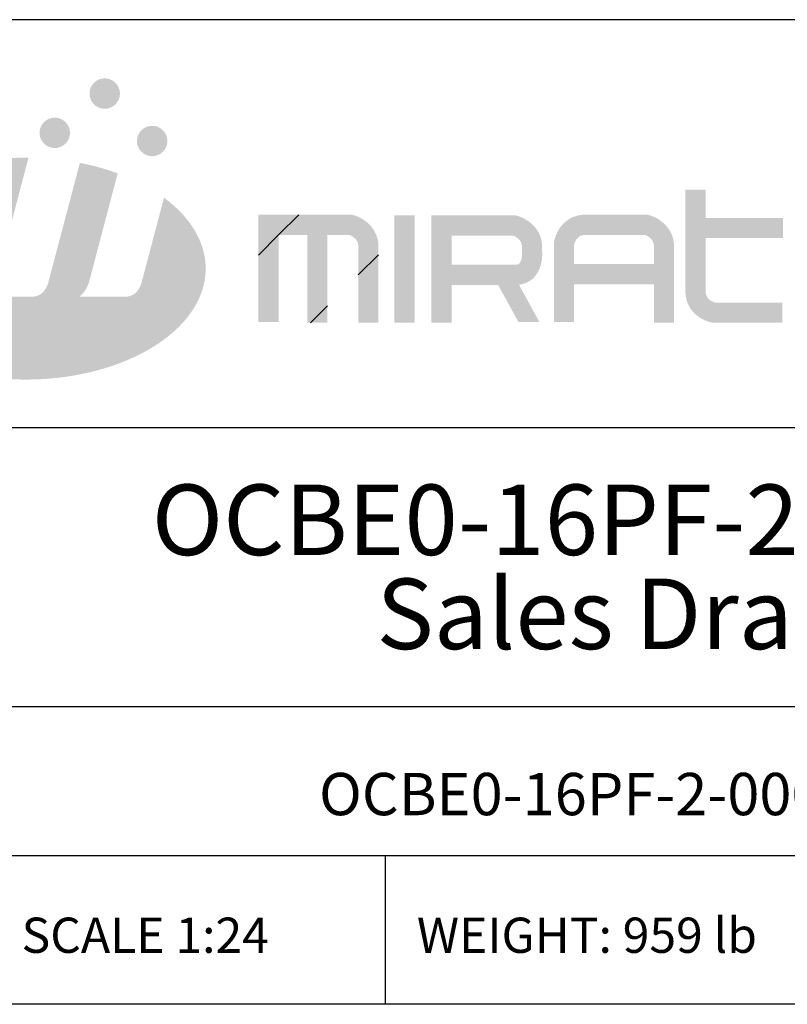
# Model space of a CAD drawing. Units: inches. Extents: x 12 to 252, y 12 to 189.
# Drawn here: x 196 to 223, y 12 to 47 of the extents above; entities that cross this region are included whole.
import ezdxf

# ---------------------------------------------------------------- set-up
doc = ezdxf.new("R2010")
doc.units = ezdxf.units.IN
doc.header["$LTSCALE"] = 24
doc.header["$MEASUREMENT"] = 0
for name, color, linetype in [('FORMAT', 7, 'Continuous'), ('LOGO_BLUE', 152, 'Continuous'), ('LOGO_GREEN', 134, 'Continuous')]:
    doc.layers.add(name, color=color, linetype=linetype)
doc.styles.add('SLDTEXTSTYLE0', font='TXT', dxfattribs={"width": 0.75})

# ---------------------------------------------------------------- blocks, each defined once
blk = doc.blocks.new('SW_NOTE_1')
at = {"layer": 'FORMAT', "color": 0, "char_height": 2.5, "attachment_point": 2, "style": 'SLDTEXTSTYLE0'}
for s, insert in [('OCBE0-16PF-2-0000003F', (19.375, 3.223)), ('Sales Drawing', (18.93, -0.111))]:
    blk.add_mtext(s, dxfattribs=dict(at, insert=insert))

msp = doc.modelspace()

# ---------------------------------------------------------------- hatches: boundary and pattern name
at = {"layer": 'LOGO_BLUE'}
h = msp.add_hatch(color=256, dxfattribs=at)
edge = h.paths.add_edge_path(flags=0)
edge.add_spline(control_points=[(202.1617, 38.0889), (202.1617, 39.0452), (201.6069, 39.9214), (200.6854, 40.6031)], knot_values=[0, 0, 0, 0, 1, 1, 1, 1], weights=[1, 1, 1, 1], degree=3, periodic=0)
edge.add_line((200.6854, 40.6031), (199.8865, 37.5767))
edge.add_spline(control_points=[(199.8865, 37.5767), (199.7808, 37.2478), (199.5691, 37.0921), (199.3017, 37.0921)], knot_values=[0, 0, 0, 0, 1, 1, 1, 1], weights=[1, 1, 1, 1], degree=3, periodic=0)
edge.add_line((199.3017, 37.0921), (197.6842, 37.0921))
edge.add_spline(control_points=[(197.6842, 37.0921), (197.8677, 37.2791), (197.8977, 37.2791), (198.0196, 37.5767)], knot_values=[0, 0, 0, 0, 1, 1, 1, 1], weights=[1, 1, 1, 1], degree=3, periodic=0)
edge.add_line((198.0196, 37.5767), (199.045, 41.4678))
edge.add_spline(control_points=[(199.045, 41.4678), (198.626, 41.6215), (198.1775, 41.7469), (197.7048, 41.8392)], knot_values=[0, 0, 0, 0, 1, 1, 1, 1], weights=[1, 1, 1, 1], degree=3, periodic=0)
edge.add_line((197.7048, 41.8392), (196.579, 37.5767))
edge.add_spline(control_points=[(196.579, 37.5767), (196.4732, 37.2478), (196.2611, 37.0921), (195.9939, 37.0921)], knot_values=[0, 0, 0, 0, 1, 1, 1, 1], weights=[1, 1, 1, 1], degree=3, periodic=0)
edge.add_line((195.9939, 37.0921), (194.3763, 37.0921))
edge.add_spline(control_points=[(194.3763, 37.0921), (194.559, 37.2791), (194.5907, 37.2791), (194.7116, 37.5767)], knot_values=[0, 0, 0, 0, 1, 1, 1, 1], weights=[1, 1, 1, 1], degree=3, periodic=0)
edge.add_line((194.7116, 37.5767), (195.8746, 41.9917))
edge.add_spline(control_points=[(195.8746, 41.9917), (195.8746, 42.0023), (195.8767, 42.0118), (195.8774, 42.0219)], knot_values=[0, 0, 0, 0, 1, 1, 1, 1], weights=[1, 1, 1, 1], degree=3, periodic=0)
edge.add_spline(control_points=[(195.8774, 42.0219), (195.8407, 42.0222), (195.805, 42.0235), (195.7679, 42.0235)], knot_values=[0, 0, 0, 0, 1, 1, 1, 1], weights=[1, 1, 1, 1], degree=3, periodic=0)
edge.add_spline(control_points=[(195.7679, 42.0235), (195.3053, 42.0235), (194.8561, 41.9926), (194.4222, 41.9358)], knot_values=[0, 0, 0, 0, 1, 1, 1, 1], weights=[1, 1, 1, 1], degree=3, periodic=0)
edge.add_line((194.4222, 41.9358), (193.2713, 37.5767))
edge.add_spline(control_points=[(193.2713, 37.5767), (193.1658, 37.2478), (192.9531, 37.0921), (192.6858, 37.0921)], knot_values=[0, 0, 0, 0, 1, 1, 1, 1], weights=[1, 1, 1, 1], degree=3, periodic=0)
edge.add_line((192.6858, 37.0921), (191.069, 37.0921))
edge.add_spline(control_points=[(191.069, 37.0921), (191.2516, 37.2791), (191.2819, 37.2791), (191.4034, 37.5767)], knot_values=[0, 0, 0, 0, 1, 1, 1, 1], weights=[1, 1, 1, 1], degree=3, periodic=0)
edge.add_line((191.4034, 37.5767), (192.4221, 41.4423))
edge.add_spline(control_points=[(192.4221, 41.4423), (190.5933, 40.75), (189.3733, 39.5074), (189.3733, 38.0889)], knot_values=[0, 0, 0, 0, 1, 1, 1, 1], weights=[1, 1, 1, 1], degree=3, periodic=0)
edge.add_spline(control_points=[(189.3733, 38.0889), (189.3733, 35.916), (192.2365, 34.154), (195.7679, 34.154)], knot_values=[0, 0, 0, 0, 1, 1, 1, 1], weights=[1, 1, 1, 1], degree=3, periodic=0)
edge.add_spline(control_points=[(195.7679, 34.154), (199.2992, 34.154), (202.1617, 35.916), (202.1617, 38.0889)], knot_values=[0, 0, 0, 0, 1, 1, 1, 1], weights=[1, 1, 1, 1], degree=3, periodic=0)
h = msp.add_hatch(color=256, dxfattribs=at)
edge = h.paths.add_edge_path(flags=0)
edge.add_spline(control_points=[(219.8819, 39.8851), (219.8819, 40.4504), (219.8819, 40.8843)], knot_values=[0, 0, 0, 1, 1, 1], weights=[1, 1, 1], degree=2, periodic=0)
edge.add_line((219.8819, 40.8843), (219.1675, 40.8843))
edge.add_line((219.1675, 40.8843), (219.1675, 37.3337))
edge.add_spline(control_points=[(219.1675, 37.3337), (219.1392, 36.565), (219.7739, 36.2392), (220.1137, 36.176)], knot_values=[0, 0, 0, 0, 1, 1, 1, 1], weights=[1, 1, 1, 1], degree=3, periodic=0)
edge.add_line((220.1137, 36.176), (220.1464, 36.1699))
edge.add_line((220.1464, 36.1699), (222.5995, 36.1699))
edge.add_line((222.5995, 36.1699), (222.5995, 36.8853))
edge.add_spline(control_points=[(222.5995, 36.8853), (220.3164, 36.8853), (220.2261, 36.8853)], knot_values=[0, 0, 0, 1, 1, 1], weights=[1, 1, 1], degree=2, periodic=0)
edge.add_spline(control_points=[(220.2261, 36.8853), (220.1252, 36.9107), (219.8819, 37.0002), (219.8819, 37.3004)], knot_values=[0, 0, 0, 0, 1, 1, 1, 1], weights=[1, 1, 1, 1], degree=3, periodic=0)
edge.add_spline(control_points=[(219.8819, 37.3004), (219.8819, 37.3037), (219.8819, 38.2503), (219.8819, 39.1695)], knot_values=[0, 0, 0, 0, 1, 1, 1, 1], weights=[1, 1, 1, 1], degree=3, periodic=0)
edge.add_line((219.8819, 39.1695), (222.6241, 39.1695))
edge.add_line((222.6241, 39.1695), (222.6241, 39.8851))
edge.add_line((222.6241, 39.8851), (219.8819, 39.8851))
h = msp.add_hatch(dxfattribs=at)
h.set_pattern_fill('ANSI31', color=152, scale=24, style=0)
edge = h.paths.add_edge_path(flags=0)
edge.add_spline(control_points=[(208.2862, 38.9131), (208.2568, 39.5978), (207.6853, 39.9158), (207.3865, 39.9905)], knot_values=[0, 0, 0, 0, 1, 1, 1, 1], weights=[1, 1, 1, 1], degree=3, periodic=0)
edge.add_line((207.3865, 39.9905), (207.344, 40.0009))
edge.add_line((207.344, 40.0009), (204.0346, 40.0009))
edge.add_line((204.0346, 40.0009), (204.0346, 39.8368))
edge.add_line((204.0346, 39.8368), (204.0299, 39.8368))
edge.add_line((204.0299, 39.8368), (204.0299, 36.1947))
edge.add_line((204.0299, 36.1947), (204.745, 36.1947))
edge.add_line((204.745, 36.1947), (204.745, 39.2857))
edge.add_spline(control_points=[(204.745, 39.2857), (205.0462, 39.2857), (205.4086, 39.2857), (205.7628, 39.2857)], knot_values=[0, 0, 0, 0, 1, 1, 1, 1], weights=[1, 1, 1, 1], degree=3, periodic=0)
edge.add_line((205.7628, 39.2857), (205.7628, 36.1699))
edge.add_line((205.7628, 36.1699), (206.4784, 36.1699))
edge.add_line((206.4784, 36.1699), (206.4784, 39.2857))
edge.add_spline(control_points=[(206.4784, 39.2857), (206.8954, 39.2857), (207.2082, 39.2857), (207.242, 39.2857)], knot_values=[0, 0, 0, 0, 1, 1, 1, 1], weights=[1, 1, 1, 1], degree=3, periodic=0)
edge.add_spline(control_points=[(207.242, 39.2857), (207.3236, 39.258), (207.5603, 39.1589), (207.5715, 38.8977)], knot_values=[0, 0, 0, 0, 1, 1, 1, 1], weights=[1, 1, 1, 1], degree=3, periodic=0)
edge.add_line((207.5715, 38.8977), (207.5715, 36.1699))
edge.add_line((207.5715, 36.1699), (208.2862, 36.1699))
edge.add_line((208.2862, 36.1699), (208.2862, 38.9131))
h = msp.add_hatch(color=256, dxfattribs=at)
edge = h.paths.add_edge_path(flags=0)
edge.add_spline(control_points=[(208.2862, 38.9131), (208.2568, 39.5978), (207.6853, 39.9158), (207.3865, 39.9905)], knot_values=[0, 0, 0, 0, 1, 1, 1, 1], weights=[1, 1, 1, 1], degree=3, periodic=0)
edge.add_line((207.3865, 39.9905), (207.344, 40.0009))
edge.add_line((207.344, 40.0009), (204.0346, 40.0009))
edge.add_line((204.0346, 40.0009), (204.0346, 39.8368))
edge.add_line((204.0346, 39.8368), (204.0299, 39.8368))
edge.add_line((204.0299, 39.8368), (204.0299, 36.1947))
edge.add_line((204.0299, 36.1947), (204.745, 36.1947))
edge.add_line((204.745, 36.1947), (204.745, 39.2857))
edge.add_spline(control_points=[(204.745, 39.2857), (205.0462, 39.2857), (205.4086, 39.2857), (205.7628, 39.2857)], knot_values=[0, 0, 0, 0, 1, 1, 1, 1], weights=[1, 1, 1, 1], degree=3, periodic=0)
edge.add_line((205.7628, 39.2857), (205.7628, 36.1699))
edge.add_line((205.7628, 36.1699), (206.4784, 36.1699))
edge.add_line((206.4784, 36.1699), (206.4784, 39.2857))
edge.add_spline(control_points=[(206.4784, 39.2857), (206.8954, 39.2857), (207.2082, 39.2857), (207.242, 39.2857)], knot_values=[0, 0, 0, 0, 1, 1, 1, 1], weights=[1, 1, 1, 1], degree=3, periodic=0)
edge.add_spline(control_points=[(207.242, 39.2857), (207.3236, 39.258), (207.5603, 39.1589), (207.5715, 38.8977)], knot_values=[0, 0, 0, 0, 1, 1, 1, 1], weights=[1, 1, 1, 1], degree=3, periodic=0)
edge.add_line((207.5715, 38.8977), (207.5715, 36.1699))
edge.add_line((207.5715, 36.1699), (208.2862, 36.1699))
edge.add_line((208.2862, 36.1699), (208.2862, 38.9131))
msp.add_hatch(color=256, dxfattribs=at).paths.add_polyline_path([(208.8551, 39.9812), (208.8551, 36.1699), (209.5702, 36.1699), (209.5702, 39.9812)], flags=0)
h = msp.add_hatch(color=256, dxfattribs=at)
edge = h.paths.add_edge_path(flags=0)
edge.add_spline(control_points=[(213.7969, 37.776), (214.1236, 38.114), (214.093, 38.6308), (214.0886, 38.6887)], knot_values=[0, 0, 0, 0, 1, 1, 1, 1], weights=[1, 1, 1, 1], degree=3, periodic=0)
edge.add_line((214.0886, 38.6887), (214.0896, 38.8885))
edge.add_spline(control_points=[(214.0896, 38.8885), (214.0593, 39.5732), (213.4874, 39.8911), (213.1893, 39.9654)], knot_values=[0, 0, 0, 0, 1, 1, 1, 1], weights=[1, 1, 1, 1], degree=3, periodic=0)
edge.add_line((213.1893, 39.9654), (213.1464, 39.9761))
edge.add_line((213.1464, 39.9761), (210.1657, 39.9761))
edge.add_line((210.1657, 39.9761), (210.1657, 39.8525))
edge.add_line((210.1657, 39.8525), (210.1644, 39.8525))
edge.add_line((210.1644, 39.8525), (210.1644, 36.1699))
edge.add_line((210.1644, 36.1699), (210.8788, 36.1699))
edge.add_line((210.8788, 36.1699), (210.8788, 37.5113))
edge.add_line((210.8788, 37.5113), (212.5274, 37.5113))
edge.add_line((212.5274, 37.5113), (213.2512, 36.1924))
edge.add_line((213.2512, 36.1924), (213.993, 36.1924))
edge.add_line((213.993, 36.1924), (213.2662, 37.5175))
edge.add_spline(control_points=[(213.2662, 37.5175), (213.5249, 37.5509), (213.6958, 37.6699), (213.7969, 37.776)], knot_values=[0, 0, 0, 0, 1, 1, 1, 1], weights=[1, 1, 1, 1], degree=3, periodic=0)
edge = h.paths.add_edge_path(flags=0)
edge.add_spline(control_points=[(213.3753, 38.6605), (213.3753, 38.6473), (213.3762, 38.633), (213.3762, 38.6173)], knot_values=[0, 0, 0, 0, 1, 1, 1, 1], weights=[1, 1, 1, 1], degree=3, periodic=0)
edge.add_spline(control_points=[(213.3762, 38.6173), (213.3758, 38.5062), (213.3534, 38.3459), (213.2801, 38.2722)], knot_values=[0, 0, 0, 0, 1, 1, 1, 1], weights=[1, 1, 1, 1], degree=3, periodic=0)
edge.add_spline(control_points=[(213.2801, 38.2722), (213.2654, 38.2577), (213.2277, 38.2192), (213.1027, 38.2266)], knot_values=[0, 0, 0, 0, 1, 1, 1, 1], weights=[1, 1, 1, 1], degree=3, periodic=0)
edge.add_line((213.1027, 38.2266), (210.8788, 38.2266))
edge.add_line((210.8788, 38.2266), (210.8788, 39.2611))
edge.add_spline(control_points=[(210.8788, 39.2611), (211.7072, 39.2611), (212.9701, 39.2611), (213.044, 39.2611)], knot_values=[0, 0, 0, 0, 1, 1, 1, 1], weights=[1, 1, 1, 1], degree=3, periodic=0)
edge.add_spline(control_points=[(213.044, 39.2611), (213.1264, 39.2334), (213.3627, 39.1341), (213.3753, 38.8727)], knot_values=[0, 0, 0, 0, 1, 1, 1, 1], weights=[1, 1, 1, 1], degree=3, periodic=0)
edge.add_line((213.3753, 38.8727), (213.3753, 38.6605))
h = msp.add_hatch(color=256, dxfattribs=at)
edge = h.paths.add_edge_path(flags=0)
edge.add_spline(control_points=[(218.7643, 38.9132), (218.7349, 39.598), (218.1624, 39.916), (217.8628, 39.9906)], knot_values=[0, 0, 0, 0, 1, 1, 1, 1], weights=[1, 1, 1, 1], degree=3, periodic=0)
edge.add_line((217.8628, 39.9906), (217.8201, 40.001))
edge.add_line((217.8201, 40.001), (215.6709, 40.001))
edge.add_spline(control_points=[(215.6709, 40.001), (214.9011, 40.0294), (214.5761, 39.394), (214.5127, 39.0537)], knot_values=[0, 0, 0, 0, 1, 1, 1, 1], weights=[1, 1, 1, 1], degree=3, periodic=0)
edge.add_line((214.5127, 39.0537), (214.5061, 39.0214))
edge.add_line((214.5061, 39.0214), (214.5061, 36.1949))
edge.add_line((214.5061, 36.1949), (215.2218, 36.1949))
edge.add_spline(control_points=[(215.2218, 36.1949), (215.2218, 36.8602), (215.2218, 37.5363)], knot_values=[0, 0, 0, 1, 1, 1], weights=[1, 1, 1], degree=2, periodic=0)
edge.add_line((215.2218, 37.5363), (218.049, 37.5363))
edge.add_line((218.049, 37.5363), (218.049, 36.17))
edge.add_line((218.049, 36.17), (218.7643, 36.17))
edge.add_line((218.7643, 36.17), (218.7643, 38.9132))
edge = h.paths.add_edge_path(flags=0)
edge.add_spline(control_points=[(215.6573, 39.2858), (217.6097, 39.2858), (217.7188, 39.2858)], knot_values=[0, 0, 0, 1, 1, 1], weights=[1, 1, 1], degree=2, periodic=0)
edge.add_spline(control_points=[(217.7188, 39.2858), (217.8012, 39.2582), (218.0374, 39.1591), (218.049, 38.8982)], knot_values=[0, 0, 0, 0, 1, 1, 1, 1], weights=[1, 1, 1, 1], degree=3, periodic=0)
edge.add_line((218.049, 38.8982), (218.049, 38.2516))
edge.add_line((218.049, 38.2516), (215.2218, 38.2516))
edge.add_spline(control_points=[(215.2218, 38.2516), (215.2218, 38.6279), (215.2218, 38.9125), (215.2218, 38.9415)], knot_values=[0, 0, 0, 0, 1, 1, 1, 1], weights=[1, 1, 1, 1], degree=3, periodic=0)
edge.add_spline(control_points=[(215.2218, 38.9415), (215.2478, 39.0455), (215.341, 39.2977), (215.6573, 39.2858)], knot_values=[0, 0, 0, 0, 1, 1, 1, 1], weights=[1, 1, 1, 1], degree=3, periodic=0)
at = {"layer": 'LOGO_GREEN'}
h = msp.add_hatch(color=256, dxfattribs=at)
edge = h.paths.add_edge_path(flags=0)
edge.add_spline(control_points=[(198.5839, 43.7581), (198.8802, 43.7581), (199.1224, 43.9985), (199.1224, 44.2966)], knot_values=[0, 0, 0, 0, 1, 1, 1, 1], weights=[1, 1, 1, 1], degree=3, periodic=0)
edge.add_spline(control_points=[(199.1224, 44.2966), (199.1224, 44.594), (198.8802, 44.8337), (198.5839, 44.8337)], knot_values=[0, 0, 0, 0, 1, 1, 1, 1], weights=[1, 1, 1, 1], degree=3, periodic=0)
edge.add_spline(control_points=[(198.5839, 44.8337), (198.2868, 44.8337), (198.0459, 44.594), (198.0459, 44.2966)], knot_values=[0, 0, 0, 0, 1, 1, 1, 1], weights=[1, 1, 1, 1], degree=3, periodic=0)
edge.add_spline(control_points=[(198.0459, 44.2966), (198.0459, 43.9985), (198.2868, 43.7581), (198.5839, 43.7581)], knot_values=[0, 0, 0, 0, 1, 1, 1, 1], weights=[1, 1, 1, 1], degree=3, periodic=0)
h = msp.add_hatch(color=256, dxfattribs=at)
edge = h.paths.add_edge_path(flags=0)
edge.add_spline(control_points=[(196.8134, 42.3662), (197.1102, 42.3662), (197.3518, 42.607), (197.3518, 42.9051)], knot_values=[0, 0, 0, 0, 1, 1, 1, 1], weights=[1, 1, 1, 1], degree=3, periodic=0)
edge.add_spline(control_points=[(197.3518, 42.9051), (197.3518, 43.2021), (197.1102, 43.442), (196.8134, 43.442)], knot_values=[0, 0, 0, 0, 1, 1, 1, 1], weights=[1, 1, 1, 1], degree=3, periodic=0)
edge.add_spline(control_points=[(196.8134, 43.442), (196.516, 43.442), (196.275, 43.2021), (196.275, 42.9051)], knot_values=[0, 0, 0, 0, 1, 1, 1, 1], weights=[1, 1, 1, 1], degree=3, periodic=0)
edge.add_spline(control_points=[(196.275, 42.9051), (196.275, 42.607), (196.516, 42.3662), (196.8134, 42.3662)], knot_values=[0, 0, 0, 0, 1, 1, 1, 1], weights=[1, 1, 1, 1], degree=3, periodic=0)
h = msp.add_hatch(color=256, dxfattribs=at)
edge = h.paths.add_edge_path(flags=0)
edge.add_spline(control_points=[(200.2654, 42.076), (200.5628, 42.076), (200.8044, 42.3166), (200.8044, 42.6144)], knot_values=[0, 0, 0, 0, 1, 1, 1, 1], weights=[1, 1, 1, 1], degree=3, periodic=0)
edge.add_spline(control_points=[(200.8044, 42.6144), (200.8044, 42.9115), (200.5628, 43.1516), (200.2654, 43.1516)], knot_values=[0, 0, 0, 0, 1, 1, 1, 1], weights=[1, 1, 1, 1], degree=3, periodic=0)
edge.add_spline(control_points=[(200.2654, 43.1516), (199.9693, 43.1516), (199.7279, 42.9115), (199.7279, 42.6144)], knot_values=[0, 0, 0, 0, 1, 1, 1, 1], weights=[1, 1, 1, 1], degree=3, periodic=0)
edge.add_spline(control_points=[(199.7279, 42.6144), (199.7279, 42.3166), (199.9693, 42.076), (200.2654, 42.076)], knot_values=[0, 0, 0, 0, 1, 1, 1, 1], weights=[1, 1, 1, 1], degree=3, periodic=0)

# ---------------------------------------------------------------- linework, layer by layer
at = {"layer": 'FORMAT'}
for p, q in [((251.9999, 46.9166), (187.1999, 46.9166)), ((187.1999, 32.4606), (251.9999, 32.4606)), ((187.1999, 22.56), (251.9999, 22.56)), ((187.1999, 17.28), (251.9999, 17.28)), ((208.5223, 17.28), (208.5223, 12)), ((251.9999, 12), (11.9999, 12))]:
    msp.add_line(p, q, dxfattribs=at)

# ---------------------------------------------------------------- block references
msp.add_blockref('SW_NOTE_1', (200.5035, 27.2087), dxfattribs=at)

# ---------------------------------------------------------------- texts
at = {"layer": 'FORMAT', "style": 'SLDTEXTSTYLE0'}
for s, insert, char_height, attachment_point in [('OCBE0-16PF-2-0000003F SD', (219.4994, 20.2059), 1.5, 2), ('SCALE 1:24', (200.0203, 15.0747), 1.25, 2), ('WEIGHT: 959 lb', (209.6481, 15.0747), 1.25, 1)]:
    msp.add_mtext(s, dxfattribs=dict(at, insert=insert, char_height=char_height, attachment_point=attachment_point))

doc.saveas('drawing.dxf')
